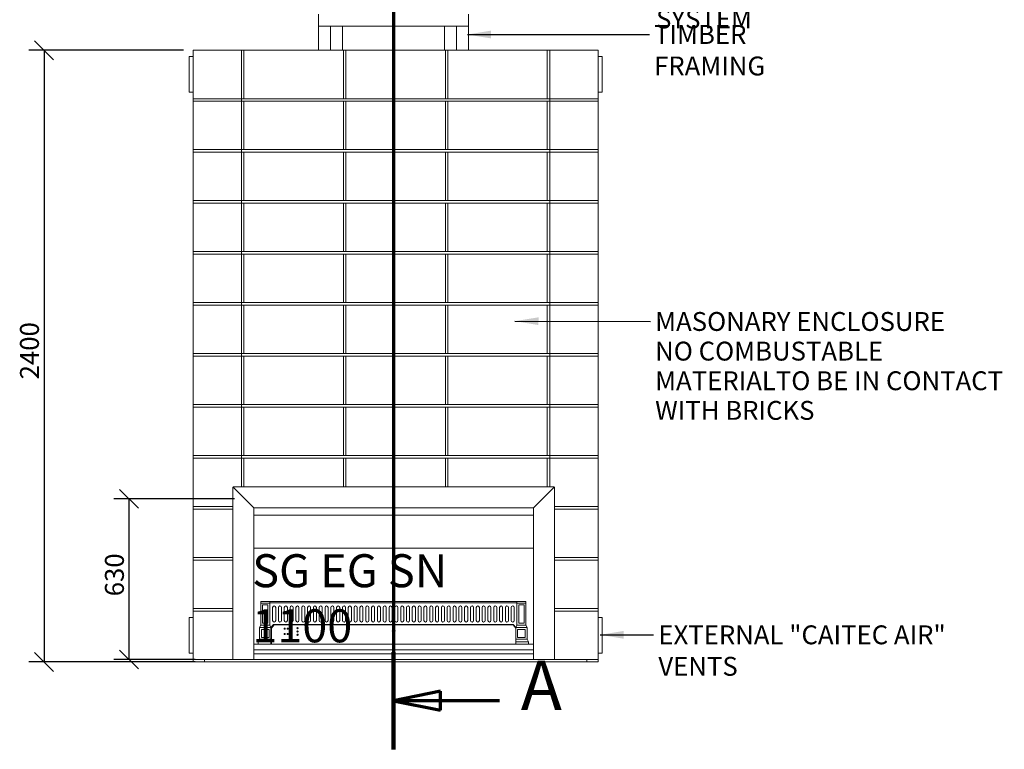
# Model space of a CAD drawing. Units: millimetres. Extents: x 607 to 10691, y 202 to 7434.
# Drawn here: x 724 to 4587, y 235 to 3097 of the extents above; entities that cross this region are included whole.
import ezdxf

# ---------------------------------------------------------------- set-up
doc = ezdxf.new("R2010")
doc.units = ezdxf.units.MM
doc.header["$LTSCALE"] = 37.037037
doc.linetypes.add('CHAIN', pattern=[0.3543, 0.2362, -0.0295, 0.0591, -0.0295])
doc.linetypes.add('LONG_DASH_DOTTED', pattern=[0.3001, 0.2362, -0.0295, 0.0049, -0.0295])
for name, color, linetype, lineweight in [('Dimensions(ISO)', 7, 'Continuous', 25), ('Section View Lines(ISO)', 7, 'LONG_DASH_DOTTED', 70), ('Symbols(ISO)', 7, 'Continuous', 25), ('Visible Edges(ISO)', 7, 'Continuous', 18)]:
    doc.layers.add(name, color=color, linetype=linetype, lineweight=lineweight)
doc.styles.add('DEFAULT-BSIBigText', font='arial.ttf')
doc.styles.add('Warmington', font='ARIALN.TTF')
doc.styles.add('warmington~0', font='ARIALN.TTF')
doc.dimstyles.new('warmington', dxfattribs={"dimscale": 37.037037, "dimtxt": 2, "dimasz": 2, "dimexe": 1.6, "dimexo": 1, "dimgap": 0.5, "dimtad": 1, "dimdec": 0, "dimrnd": 1e-08, "dimzin": 0, "dimdsep": 46, "dimtxsty": 'warmington~0', "dimblk": 'OBLIQUE', "dimcen": 0.09, "dimclrd": 8, "dimclre": 8, "dimclrt": 8, "dimadec": 0, "dimazin": 0, "dimtfac": 1.75, "dimtdec": 1, "dimtmove": 0, "dimatfit": 3, "dimfxl": 0, "dimtolj": 1, "dimtzin": 0, "dimlwd": 25, "dimlwe": 25, "dimarcsym": 0})
doc.dimstyles.new('warmington$7', dxfattribs={"dimscale": 37.037037, "dimtxt": 2, "dimasz": 2.5, "dimexe": 1.6, "dimexo": 1, "dimgap": 0.5, "dimtad": 1, "dimdec": 0, "dimrnd": 1e-08, "dimzin": 0, "dimdsep": 46, "dimtxsty": 'warmington~0', "dimblk": 'OBLIQUE', "dimcen": 0.09, "dimclrd": 7, "dimclre": 8, "dimclrt": 8, "dimadec": 0, "dimazin": 0, "dimtfac": 1.75, "dimtdec": 1, "dimtmove": 0, "dimatfit": 3, "dimfxl": 0, "dimtolj": 1, "dimtzin": 0, "dimlwd": 25, "dimlwe": 25, "dimarcsym": 0})

# ---------------------------------------------------------------- blocks, each defined once
blk = doc.blocks.new('2dTransSection2')
at = {"layer": 'Section View Lines(ISO)', "linetype": 'CHAIN', "ltscale": 44.836155}
blk.add_line((59.13, 143.7), (59.13, 6.33), dxfattribs=at)
at = {"layer": 'Section View Lines(ISO)', "linetype": 'Continuous', "lineweight": 140}
blk.add_line((59.13, 16.62), (59.13, 6.33), dxfattribs=at)
at = {"layer": 'Section View Lines(ISO)', "linetype": 'Continuous'}
for p, q in [((64.13, 12.48), (59.13, 11.48)), ((64.13, 11.48), (59.13, 11.48)), ((59.13, 11.48), (64.13, 10.48)), ((64.13, 10.48), (64.13, 12.48)), ((70.38, 11.48), (64.13, 11.48))]:
    blk.add_line(p, q, dxfattribs=at)
at = {"layer": 'Section View Lines(ISO)', "linetype": 'Continuous', "flags": 128}
blk.add_lwpolyline([(64.13, 12.48), (59.13, 11.48)], dxfattribs=at)
at = {"layer": 'Section View Lines(ISO)'}
blk.add_solid([(64.13, 12.48), (59.13, 11.48), (64.13, 10.48), (64.13, 12.48)], dxfattribs=at)
at = {"layer": 'Section View Lines(ISO)', "insert": (72.62, 8.85), "char_height": 5.25, "attachment_point": 7, "line_spacing_factor": 1.895268, "style": 'DEFAULT-BSIBigText'}
blk.add_mtext('A', dxfattribs=at)
blk = doc.blocks.new('_Oblique')
at = {"color": 0, "linetype": 'ByBlock', "lineweight": -2}
blk.add_line((-0.5, -0.5), (0.5, 0.5), dxfattribs=at)
blk = doc.blocks.new('*D16')
at = {"layer": 'Defpoints', "color": 0, "linetype": 'Continuous'}
for p in [(1603.6, 1217.1), (1152.3, 587.1), (1448.6, 587.1)]:
    blk.add_point(p, dxfattribs=at)
at = {"layer": 'Dimensions(ISO)', "color": 8, "linetype": 'Continuous', "lineweight": 25}
for p, q in [((1566.6, 1217.1), (1093.1, 1217.1)), ((1152.3, 1217.1), (1152.3, 587.1)), ((1411.6, 587.1), (1093.1, 587.1))]:
    blk.add_line(p, q, dxfattribs=at)
at = {"layer": 'Dimensions(ISO)', "color": 8, "linetype": 'Continuous', "lineweight": 25, "xscale": 74.07407407407408, "yscale": 74.07407407407408, "zscale": 74.07407407407408}
for p, rotation in [((1152.3, 1217.1), 90), ((1152.3, 587.1), 270)]:
    blk.add_blockref('_Oblique', p, dxfattribs=dict(at, rotation=rotation))
at = {"layer": 'Dimensions(ISO)', "color": 8, "linetype": 'Continuous', "lineweight": 25, "insert": (1058.2, 834.9), "char_height": 74.07, "attachment_point": 1, "rotation": 90, "style": 'warmington~0'}
blk.add_mtext('\\A1;630', dxfattribs=at)
blk = doc.blocks.new('*D17')
at = {"layer": 'Defpoints', "color": 0, "linetype": 'Continuous'}
for p in [(1403.6, 2977.1), (819, 577.1), (1448.6, 577.1)]:
    blk.add_point(p, dxfattribs=at)
at = {"layer": 'Dimensions(ISO)', "color": 8, "linetype": 'Continuous', "lineweight": 25}
for p, q in [((1366.6, 2977.1), (759.7, 2977.1)), ((819, 2977.1), (819, 577.1)), ((1411.6, 577.1), (759.7, 577.1))]:
    blk.add_line(p, q, dxfattribs=at)
at = {"layer": 'Dimensions(ISO)', "color": 8, "linetype": 'Continuous', "lineweight": 25, "xscale": 74.07407407407408, "yscale": 74.07407407407408, "zscale": 74.07407407407408}
for p, rotation in [((819, 2977.1), 90), ((819, 577.1), 270)]:
    blk.add_blockref('_Oblique', p, dxfattribs=dict(at, rotation=rotation))
at = {"layer": 'Dimensions(ISO)', "color": 8, "linetype": 'Continuous', "lineweight": 25, "insert": (724.8, 1686), "char_height": 74.07, "attachment_point": 1, "rotation": 90, "style": 'warmington~0'}
blk.add_mtext('\\A1;2400', dxfattribs=at)

msp = doc.modelspace()

# ---------------------------------------------------------------- linework, layer by layer
at = {"layer": 'Visible Edges(ISO)'}
for p, q in [((1896, 3118.1), (1896, 3071.1)), ((2484, 3071.1), (2484, 3118.1)), ((1896, 2977.1), (1896, 3071.1)), ((1896, 3071.1), (1943, 3071.1)), ((1896, 3071.1), (2484, 3071.1)), ((1943, 2977.1), (1943, 3071.1)), ((1943, 3071.1), (1990, 3071.1)), ((1943, 3071.1), (1943, 2977.1)), ((1990, 3071.1), (1990, 2977.1)), ((2390, 3071.1), (1990, 3071.1)), ((1990, 3071.1), (1990, 2977.1)), ((2390, 2977.1), (2390, 3071.1)), ((2390, 3071.1), (2437, 3071.1)), ((2390, 2977.1), (2390, 3071.1)), ((2437, 3071.1), (2437, 2977.1)), ((2437, 2977.1), (2437, 3071.1)), ((2437, 3071.1), (2484, 3071.1)), ((2484, 3071.1), (2484, 2977.1)), ((1593.6, 2977.1), (1403.6, 2977.1)), ((1403.6, 2787.1), (1403.6, 2977.1)), ((1603.6, 2977.1), (1593.6, 2977.1)), ((1593.6, 2787.1), (1593.6, 2977.1)), ((1593.6, 2787.1), (1593.6, 2977.1)), ((1603.6, 2787.1), (1603.6, 2977.1)), ((1896, 2977.1), (1603.6, 2977.1)), ((1603.6, 2787.1), (1603.6, 2977.1)), ((1943, 2977.1), (1896, 2977.1)), ((1990, 2977.1), (1943, 2977.1)), ((2390, 2977.1), (1990, 2977.1)), ((1993.6, 2787.1), (1993.6, 2977.1)), ((1993.6, 2787.1), (1993.6, 2977.1)), ((2003.6, 2787.1), (2003.6, 2977.1)), ((2003.6, 2787.1), (2003.6, 2977.1)), ((2437, 2977.1), (2390, 2977.1)), ((2393.6, 2787.1), (2393.6, 2977.1)), ((2393.6, 2787.1), (2393.6, 2977.1)), ((2403.6, 2787.1), (2403.6, 2977.1)), ((2403.6, 2787.1), (2403.6, 2977.1)), ((2484, 2977.1), (2437, 2977.1)), ((2793.6, 2977.1), (2484, 2977.1)), ((2803.6, 2977.1), (2793.6, 2977.1)), ((2793.6, 2787.1), (2793.6, 2977.1)), ((2793.6, 2787.1), (2793.6, 2977.1)), ((2803.6, 2787.1), (2803.6, 2977.1)), ((2993.6, 2977.1), (2803.6, 2977.1)), ((2803.6, 2787.1), (2803.6, 2977.1)), ((2993.6, 2787.1), (2993.6, 2977.1)), ((1388.6, 2951.1), (1388.6, 2813.1)), ((1403.6, 2952.1), (1389.6, 2952.1)), ((2993.6, 2952.1), (3007.6, 2952.1)), ((3008.6, 2813.1), (3008.6, 2951.1)), ((1388.6, 2813.1), (1388.6, 2813.1)), ((1403.6, 2812.1), (1389.6, 2812.1)), ((1403.6, 2787.1), (1403.6, 2777.1)), ((1593.6, 2787.1), (1403.6, 2787.1)), ((1403.6, 2787.1), (1593.6, 2787.1)), ((1593.6, 2787.1), (1593.6, 2777.1)), ((1593.6, 2787.1), (2803.6, 2787.1)), ((1593.6, 2787.1), (1593.6, 2777.1)), ((1603.6, 2787.1), (1993.6, 2787.1)), ((2003.6, 2787.1), (2393.6, 2787.1)), ((2403.6, 2787.1), (2793.6, 2787.1)), ((2993.6, 2787.1), (2803.6, 2787.1)), ((2803.6, 2777.1), (2803.6, 2787.1)), ((2803.6, 2777.1), (2803.6, 2787.1)), ((2803.6, 2787.1), (2993.6, 2787.1)), ((2993.6, 2812.1), (3007.6, 2812.1)), ((2993.6, 2777.1), (2993.6, 2787.1)), ((3008.6, 2813.1), (3008.6, 2813.1)), ((1593.6, 2777.1), (1403.6, 2777.1)), ((1403.6, 2587.1), (1403.6, 2777.1)), ((1403.6, 2777.1), (1593.6, 2777.1)), ((1593.6, 2587.1), (1593.6, 2777.1)), ((1593.6, 2587.1), (1593.6, 2777.1)), ((1593.6, 2777.1), (2803.6, 2777.1)), ((1603.6, 2587.1), (1603.6, 2777.1)), ((1993.6, 2777.1), (1603.6, 2777.1)), ((1603.6, 2587.1), (1603.6, 2777.1)), ((1993.6, 2587.1), (1993.6, 2777.1)), ((1993.6, 2587.1), (1993.6, 2777.1)), ((2003.6, 2587.1), (2003.6, 2777.1)), ((2393.6, 2777.1), (2003.6, 2777.1)), ((2003.6, 2587.1), (2003.6, 2777.1)), ((2393.6, 2587.1), (2393.6, 2777.1)), ((2393.6, 2587.1), (2393.6, 2777.1)), ((2403.6, 2587.1), (2403.6, 2777.1)), ((2793.6, 2777.1), (2403.6, 2777.1)), ((2403.6, 2587.1), (2403.6, 2777.1)), ((2793.6, 2587.1), (2793.6, 2777.1)), ((2793.6, 2587.1), (2793.6, 2777.1)), ((2993.6, 2777.1), (2803.6, 2777.1)), ((2803.6, 2587.1), (2803.6, 2777.1)), ((2803.6, 2777.1), (2993.6, 2777.1)), ((2803.6, 2587.1), (2803.6, 2777.1)), ((2993.6, 2587.1), (2993.6, 2777.1)), ((1403.6, 2587.1), (1593.6, 2587.1)), ((1403.6, 2587.1), (1403.6, 2577.1)), ((1593.6, 2587.1), (1403.6, 2587.1)), ((1593.6, 2577.1), (1403.6, 2577.1)), ((1403.6, 2387.1), (1403.6, 2577.1)), ((1403.6, 2577.1), (1593.6, 2577.1)), ((1593.6, 2587.1), (1593.6, 2577.1)), ((1593.6, 2587.1), (2803.6, 2587.1)), ((1593.6, 2587.1), (1593.6, 2577.1)), ((1593.6, 2387.1), (1593.6, 2577.1)), ((1593.6, 2387.1), (1593.6, 2577.1)), ((1593.6, 2577.1), (2803.6, 2577.1)), ((1603.6, 2587.1), (1993.6, 2587.1)), ((1603.6, 2387.1), (1603.6, 2577.1)), ((1993.6, 2577.1), (1603.6, 2577.1)), ((1603.6, 2387.1), (1603.6, 2577.1)), ((1993.6, 2387.1), (1993.6, 2577.1)), ((1993.6, 2387.1), (1993.6, 2577.1)), ((2003.6, 2587.1), (2393.6, 2587.1)), ((2003.6, 2387.1), (2003.6, 2577.1)), ((2393.6, 2577.1), (2003.6, 2577.1)), ((2003.6, 2387.1), (2003.6, 2577.1)), ((2393.6, 2387.1), (2393.6, 2577.1)), ((2393.6, 2387.1), (2393.6, 2577.1)), ((2403.6, 2587.1), (2793.6, 2587.1)), ((2403.6, 2387.1), (2403.6, 2577.1)), ((2793.6, 2577.1), (2403.6, 2577.1)), ((2403.6, 2387.1), (2403.6, 2577.1)), ((2793.6, 2387.1), (2793.6, 2577.1)), ((2793.6, 2387.1), (2793.6, 2577.1)), ((2803.6, 2587.1), (2993.6, 2587.1)), ((2993.6, 2587.1), (2803.6, 2587.1)), ((2803.6, 2577.1), (2803.6, 2587.1)), ((2803.6, 2577.1), (2803.6, 2587.1)), ((2993.6, 2577.1), (2803.6, 2577.1)), ((2803.6, 2387.1), (2803.6, 2577.1)), ((2803.6, 2577.1), (2993.6, 2577.1)), ((2803.6, 2387.1), (2803.6, 2577.1)), ((2993.6, 2577.1), (2993.6, 2587.1)), ((2993.6, 2387.1), (2993.6, 2577.1)), ((1403.6, 2387.1), (1593.6, 2387.1)), ((1403.6, 2387.1), (1403.6, 2377.1)), ((1593.6, 2387.1), (1403.6, 2387.1)), ((1593.6, 2377.1), (1403.6, 2377.1)), ((1403.6, 2187.1), (1403.6, 2377.1)), ((1403.6, 2377.1), (1593.6, 2377.1)), ((1593.6, 2387.1), (1593.6, 2377.1)), ((1593.6, 2387.1), (2803.6, 2387.1)), ((1593.6, 2387.1), (1593.6, 2377.1)), ((1593.6, 2187.1), (1593.6, 2377.1)), ((1593.6, 2187.1), (1593.6, 2377.1)), ((1593.6, 2377.1), (2803.6, 2377.1)), ((1603.6, 2387.1), (1993.6, 2387.1)), ((1603.6, 2187.1), (1603.6, 2377.1)), ((1993.6, 2377.1), (1603.6, 2377.1)), ((1603.6, 2187.1), (1603.6, 2377.1)), ((1993.6, 2187.1), (1993.6, 2377.1)), ((1993.6, 2187.1), (1993.6, 2377.1)), ((2003.6, 2387.1), (2393.6, 2387.1)), ((2003.6, 2187.1), (2003.6, 2377.1)), ((2393.6, 2377.1), (2003.6, 2377.1)), ((2003.6, 2187.1), (2003.6, 2377.1)), ((2393.6, 2187.1), (2393.6, 2377.1)), ((2393.6, 2187.1), (2393.6, 2377.1)), ((2403.6, 2387.1), (2793.6, 2387.1)), ((2403.6, 2187.1), (2403.6, 2377.1)), ((2793.6, 2377.1), (2403.6, 2377.1)), ((2403.6, 2187.1), (2403.6, 2377.1)), ((2793.6, 2187.1), (2793.6, 2377.1)), ((2793.6, 2187.1), (2793.6, 2377.1)), ((2803.6, 2387.1), (2993.6, 2387.1)), ((2993.6, 2387.1), (2803.6, 2387.1)), ((2803.6, 2377.1), (2803.6, 2387.1)), ((2803.6, 2377.1), (2803.6, 2387.1)), ((2993.6, 2377.1), (2803.6, 2377.1)), ((2803.6, 2187.1), (2803.6, 2377.1)), ((2803.6, 2377.1), (2993.6, 2377.1)), ((2803.6, 2187.1), (2803.6, 2377.1)), ((2993.6, 2377.1), (2993.6, 2387.1)), ((2993.6, 2187.1), (2993.6, 2377.1)), ((1403.6, 2187.1), (1593.6, 2187.1)), ((1403.6, 2187.1), (1403.6, 2177.1)), ((1593.6, 2187.1), (1403.6, 2187.1)), ((1593.6, 2177.1), (1403.6, 2177.1)), ((1403.6, 1987.1), (1403.6, 2177.1)), ((1403.6, 2177.1), (1593.6, 2177.1)), ((1593.6, 2187.1), (1593.6, 2177.1)), ((1593.6, 2187.1), (2803.6, 2187.1)), ((1593.6, 2187.1), (1593.6, 2177.1)), ((1593.6, 1987.1), (1593.6, 2177.1)), ((1593.6, 1987.1), (1593.6, 2177.1)), ((1593.6, 2177.1), (2803.6, 2177.1)), ((1603.6, 2187.1), (1993.6, 2187.1)), ((1603.6, 1987.1), (1603.6, 2177.1)), ((1993.6, 2177.1), (1603.6, 2177.1)), ((1603.6, 1987.1), (1603.6, 2177.1)), ((1993.6, 1987.1), (1993.6, 2177.1)), ((1993.6, 1987.1), (1993.6, 2177.1)), ((2003.6, 2187.1), (2393.6, 2187.1)), ((2003.6, 1987.1), (2003.6, 2177.1)), ((2393.6, 2177.1), (2003.6, 2177.1)), ((2003.6, 1987.1), (2003.6, 2177.1)), ((2393.6, 1987.1), (2393.6, 2177.1)), ((2393.6, 1987.1), (2393.6, 2177.1)), ((2403.6, 2187.1), (2793.6, 2187.1)), ((2403.6, 1987.1), (2403.6, 2177.1)), ((2793.6, 2177.1), (2403.6, 2177.1)), ((2403.6, 1987.1), (2403.6, 2177.1)), ((2793.6, 1987.1), (2793.6, 2177.1)), ((2793.6, 1987.1), (2793.6, 2177.1)), ((2803.6, 2187.1), (2993.6, 2187.1)), ((2993.6, 2187.1), (2803.6, 2187.1)), ((2803.6, 2177.1), (2803.6, 2187.1)), ((2803.6, 2177.1), (2803.6, 2187.1)), ((2993.6, 2177.1), (2803.6, 2177.1)), ((2803.6, 1987.1), (2803.6, 2177.1)), ((2803.6, 2177.1), (2993.6, 2177.1)), ((2803.6, 1987.1), (2803.6, 2177.1)), ((2993.6, 2177.1), (2993.6, 2187.1)), ((2993.6, 1987.1), (2993.6, 2177.1)), ((1403.6, 1987.1), (1593.6, 1987.1)), ((1403.6, 1987.1), (1403.6, 1977.1)), ((1593.6, 1987.1), (1403.6, 1987.1)), ((1593.6, 1977.1), (1403.6, 1977.1)), ((1403.6, 1787.1), (1403.6, 1977.1)), ((1403.6, 1977.1), (1593.6, 1977.1)), ((1593.6, 1987.1), (1593.6, 1977.1)), ((1593.6, 1987.1), (2803.6, 1987.1)), ((1593.6, 1987.1), (1593.6, 1977.1)), ((1593.6, 1787.1), (1593.6, 1977.1)), ((1593.6, 1787.1), (1593.6, 1977.1)), ((1593.6, 1977.1), (2803.6, 1977.1)), ((1603.6, 1987.1), (1993.6, 1987.1)), ((1603.6, 1787.1), (1603.6, 1977.1)), ((1993.6, 1977.1), (1603.6, 1977.1)), ((1603.6, 1787.1), (1603.6, 1977.1)), ((1993.6, 1787.1), (1993.6, 1977.1)), ((1993.6, 1787.1), (1993.6, 1977.1)), ((2003.6, 1987.1), (2393.6, 1987.1)), ((2003.6, 1787.1), (2003.6, 1977.1)), ((2393.6, 1977.1), (2003.6, 1977.1)), ((2003.6, 1787.1), (2003.6, 1977.1)), ((2393.6, 1787.1), (2393.6, 1977.1)), ((2393.6, 1787.1), (2393.6, 1977.1)), ((2403.6, 1987.1), (2793.6, 1987.1)), ((2403.6, 1787.1), (2403.6, 1977.1)), ((2793.6, 1977.1), (2403.6, 1977.1)), ((2403.6, 1787.1), (2403.6, 1977.1)), ((2793.6, 1787.1), (2793.6, 1977.1)), ((2793.6, 1787.1), (2793.6, 1977.1)), ((2803.6, 1987.1), (2993.6, 1987.1)), ((2993.6, 1987.1), (2803.6, 1987.1)), ((2803.6, 1977.1), (2803.6, 1987.1)), ((2803.6, 1977.1), (2803.6, 1987.1)), ((2993.6, 1977.1), (2803.6, 1977.1)), ((2803.6, 1787.1), (2803.6, 1977.1)), ((2803.6, 1977.1), (2993.6, 1977.1)), ((2803.6, 1787.1), (2803.6, 1977.1)), ((2993.6, 1977.1), (2993.6, 1987.1)), ((2993.6, 1787.1), (2993.6, 1977.1)), ((1403.6, 1787.1), (1593.6, 1787.1)), ((1403.6, 1787.1), (1403.6, 1777.1)), ((1593.6, 1787.1), (1403.6, 1787.1)), ((1593.6, 1777.1), (1403.6, 1777.1)), ((1403.6, 1587.1), (1403.6, 1777.1)), ((1403.6, 1777.1), (1593.6, 1777.1)), ((1593.6, 1787.1), (1593.6, 1777.1)), ((1593.6, 1787.1), (2803.6, 1787.1)), ((1593.6, 1787.1), (1593.6, 1777.1)), ((1593.6, 1587.1), (1593.6, 1777.1)), ((1593.6, 1587.1), (1593.6, 1777.1)), ((1593.6, 1777.1), (2803.6, 1777.1)), ((1603.6, 1787.1), (1993.6, 1787.1)), ((1603.6, 1587.1), (1603.6, 1777.1)), ((1993.6, 1777.1), (1603.6, 1777.1)), ((1603.6, 1587.1), (1603.6, 1777.1)), ((1993.6, 1587.1), (1993.6, 1777.1)), ((1993.6, 1587.1), (1993.6, 1777.1)), ((2003.6, 1787.1), (2393.6, 1787.1)), ((2003.6, 1587.1), (2003.6, 1777.1)), ((2393.6, 1777.1), (2003.6, 1777.1)), ((2003.6, 1587.1), (2003.6, 1777.1)), ((2393.6, 1587.1), (2393.6, 1777.1)), ((2393.6, 1587.1), (2393.6, 1777.1)), ((2403.6, 1787.1), (2793.6, 1787.1)), ((2403.6, 1587.1), (2403.6, 1777.1)), ((2793.6, 1777.1), (2403.6, 1777.1)), ((2403.6, 1587.1), (2403.6, 1777.1)), ((2793.6, 1587.1), (2793.6, 1777.1)), ((2793.6, 1587.1), (2793.6, 1777.1)), ((2803.6, 1787.1), (2993.6, 1787.1)), ((2993.6, 1787.1), (2803.6, 1787.1)), ((2803.6, 1777.1), (2803.6, 1787.1)), ((2803.6, 1777.1), (2803.6, 1787.1)), ((2993.6, 1777.1), (2803.6, 1777.1)), ((2803.6, 1587.1), (2803.6, 1777.1)), ((2803.6, 1777.1), (2993.6, 1777.1)), ((2803.6, 1587.1), (2803.6, 1777.1)), ((2993.6, 1777.1), (2993.6, 1787.1)), ((2993.6, 1587.1), (2993.6, 1777.1)), ((1403.6, 1587.1), (1593.6, 1587.1)), ((1403.6, 1587.1), (1403.6, 1577.1)), ((1593.6, 1587.1), (1403.6, 1587.1)), ((1593.6, 1587.1), (1593.6, 1577.1)), ((1593.6, 1587.1), (2803.6, 1587.1)), ((1593.6, 1587.1), (1593.6, 1577.1)), ((1603.6, 1587.1), (1993.6, 1587.1)), ((2003.6, 1587.1), (2393.6, 1587.1)), ((2403.6, 1587.1), (2793.6, 1587.1)), ((2803.6, 1587.1), (2993.6, 1587.1)), ((2993.6, 1587.1), (2803.6, 1587.1)), ((2803.6, 1577.1), (2803.6, 1587.1)), ((2803.6, 1577.1), (2803.6, 1587.1)), ((2993.6, 1577.1), (2993.6, 1587.1)), ((1593.6, 1577.1), (1403.6, 1577.1)), ((1403.6, 1387.1), (1403.6, 1577.1)), ((1403.6, 1577.1), (1593.6, 1577.1)), ((1593.6, 1387.1), (1593.6, 1577.1)), ((1593.6, 1387.1), (1593.6, 1577.1)), ((1593.6, 1577.1), (2803.6, 1577.1)), ((1603.6, 1387.1), (1603.6, 1577.1)), ((1993.6, 1577.1), (1603.6, 1577.1)), ((1603.6, 1387.1), (1603.6, 1577.1)), ((1993.6, 1387.1), (1993.6, 1577.1)), ((1993.6, 1387.1), (1993.6, 1577.1)), ((2003.6, 1387.1), (2003.6, 1577.1)), ((2393.6, 1577.1), (2003.6, 1577.1)), ((2003.6, 1387.1), (2003.6, 1577.1)), ((2393.6, 1387.1), (2393.6, 1577.1)), ((2393.6, 1387.1), (2393.6, 1577.1)), ((2403.6, 1387.1), (2403.6, 1577.1)), ((2793.6, 1577.1), (2403.6, 1577.1)), ((2403.6, 1387.1), (2403.6, 1577.1)), ((2793.6, 1387.1), (2793.6, 1577.1)), ((2793.6, 1387.1), (2793.6, 1577.1)), ((2993.6, 1577.1), (2803.6, 1577.1)), ((2803.6, 1387.1), (2803.6, 1577.1)), ((2803.6, 1577.1), (2993.6, 1577.1)), ((2803.6, 1387.1), (2803.6, 1577.1)), ((2993.6, 1387.1), (2993.6, 1577.1)), ((1403.6, 1387.1), (1593.6, 1387.1)), ((1403.6, 1387.1), (1403.6, 1377.1)), ((1593.6, 1387.1), (1403.6, 1387.1)), ((1593.6, 1377.1), (1403.6, 1377.1)), ((1403.6, 1187.1), (1403.6, 1377.1)), ((1403.6, 1377.1), (1593.6, 1377.1)), ((1593.6, 1387.1), (1593.6, 1377.1)), ((1593.6, 1387.1), (2803.6, 1387.1)), ((1593.6, 1387.1), (1593.6, 1377.1)), ((1593.6, 1263.9), (1593.6, 1377.1)), ((1593.6, 1263.9), (1593.6, 1377.1)), ((1593.6, 1377.1), (2803.6, 1377.1)), ((1603.6, 1387.1), (1993.6, 1387.1)), ((1603.6, 1263.9), (1603.6, 1377.1)), ((1603.6, 1263.9), (1603.6, 1377.1)), ((1993.6, 1377.1), (1603.6, 1377.1)), ((1993.6, 1263.9), (1993.6, 1377.1)), ((1993.6, 1377.1), (1993.6, 1263.9)), ((2003.6, 1387.1), (2393.6, 1387.1)), ((2393.6, 1377.1), (2003.6, 1377.1)), ((2003.6, 1377.1), (2003.6, 1263.9)), ((2003.6, 1377.1), (2003.6, 1263.9)), ((2393.6, 1377.1), (2393.6, 1263.9)), ((2393.6, 1377.1), (2393.6, 1263.9)), ((2403.6, 1387.1), (2793.6, 1387.1)), ((2403.6, 1263.9), (2403.6, 1377.1)), ((2793.6, 1377.1), (2403.6, 1377.1)), ((2403.6, 1377.1), (2403.6, 1263.9)), ((2793.6, 1263.9), (2793.6, 1377.1)), ((2793.6, 1263.9), (2793.6, 1377.1)), ((2803.6, 1387.1), (2993.6, 1387.1)), ((2993.6, 1387.1), (2803.6, 1387.1)), ((2803.6, 1377.1), (2803.6, 1387.1)), ((2803.6, 1377.1), (2803.6, 1387.1)), ((2803.6, 1263.9), (2803.6, 1377.1)), ((2803.6, 1377.1), (2803.6, 1263.9)), ((2993.6, 1377.1), (2803.6, 1377.1)), ((2803.6, 1377.1), (2993.6, 1377.1)), ((2993.6, 1377.1), (2993.6, 1387.1)), ((2993.6, 1377.1), (2993.6, 1187.1)), ((1560.1, 1262.1), (1560.1, 587.1)), ((1561, 1262.4), (1561.4, 1262.4)), ((1561.6, 1262.5), (1561.6, 1263)), ((1561.9, 1263.9), (2819.8, 1263.9)), ((1639.8, 1184.1), (1561.9, 1262)), ((1562, 1262.1), (1639.9, 1184.2)), ((2741.8, 1184.2), (2819.7, 1262.1)), ((2741.9, 1184.1), (2819.8, 1262)), ((2803.6, 1245.9), (2803.6, 1246)), ((2803.6, 1246), (2803.6, 1245.9)), ((2820.1, 1263), (2820.1, 1262.5)), ((2820.3, 1262.4), (2820.7, 1262.4)), ((2821.6, 1262.1), (2821.6, 587.1)), ((1593.6, 1230.3), (1593.6, 1230.4)), ((1593.6, 1230.3), (1593.6, 1230.4)), ((1603.6, 1220.3), (1603.6, 1220.4)), ((1603.6, 1220.3), (1603.6, 1220.4)), ((1606.8, 1217.1), (1607, 1217.1)), ((2774.7, 1217.1), (2774.9, 1217.1)), ((2793.6, 1235.9), (2793.6, 1236)), ((2793.6, 1235.9), (2793.6, 1236)), ((1403.6, 1187.1), (1560.1, 1187.1)), ((1560.1, 1187.1), (1403.6, 1187.1)), ((1403.6, 1177.1), (1403.6, 1187.1)), ((1560.1, 1177.1), (1403.6, 1177.1)), ((1403.6, 987.1), (1403.6, 1177.1)), ((1403.6, 1177.1), (1560.1, 1177.1)), ((1638.5, 1185.4), (1638.5, 1185.6)), ((1641.6, 587.1), (1641.6, 1182.3)), ((1641.7, 1182.4), (2740, 1182.4)), ((2739.7, 1153.3), (2739.7, 1182.4)), ((2740.1, 1182.3), (2740.1, 587.1)), ((2821.6, 1187.1), (2993.6, 1187.1)), ((2993.6, 1187.1), (2821.6, 1187.1)), ((2993.6, 1177.1), (2821.6, 1177.1)), ((2821.6, 1177.1), (2993.6, 1177.1)), ((2993.6, 1187.1), (2993.6, 1177.1)), ((2993.6, 1177.1), (2993.6, 987.1)), ((1641.6, 1153.3), (2739.7, 1153.3)), ((2739.7, 1153.3), (2739.7, 1069.6)), ((2739.7, 1153.3), (2739.7, 1153.3)), ((2739.7, 1069.4), (2739.7, 1069.6)), ((2739.7, 1069.4), (2739.7, 1038.9)), ((2739.7, 1024.1), (1641.6, 1024.1)), ((2739.7, 1038.8), (2739.7, 1038.9)), ((2739.7, 1038.8), (2739.7, 1024.1)), ((2739.7, 1024.1), (2739.7, 939.7)), ((1403.6, 987.1), (1560.1, 987.1)), ((1560.1, 987.1), (1403.6, 987.1)), ((1403.6, 977.1), (1403.6, 987.1)), ((1403.6, 977.1), (1403.6, 787.1)), ((1560.1, 977.1), (1403.6, 977.1)), ((1403.6, 977.1), (1560.1, 977.1)), ((2821.6, 987.1), (2993.6, 987.1)), ((2993.6, 987.1), (2821.6, 987.1)), ((2993.6, 977.1), (2821.6, 977.1)), ((2821.6, 977.1), (2993.6, 977.1)), ((2993.6, 987.1), (2993.6, 977.1)), ((2993.6, 977.1), (2993.6, 787.1)), ((2739.7, 939.7), (2739.7, 939.6)), ((2739.7, 939.6), (2739.7, 646.9)), ((1669.5, 814.8), (1704.5, 814.8)), ((1669.5, 814.8), (1669.5, 807.9)), ((2674.5, 814.8), (1704.5, 814.8)), ((1704.5, 807.9), (1704.5, 814.8)), ((2674.5, 807.9), (2674.5, 814.8)), ((2709.5, 814.8), (2674.5, 814.8)), ((2709.5, 814.8), (2709.5, 807.9)), ((1403.6, 787.1), (1560.1, 787.1)), ((1560.1, 787.1), (1403.6, 787.1)), ((1403.6, 777.1), (1403.6, 787.1)), ((1403.6, 777.1), (1403.6, 587.1)), ((1560.1, 777.1), (1403.6, 777.1)), ((1403.6, 777.1), (1560.1, 777.1)), ((1669.5, 807.9), (1704.5, 807.9)), ((1669.5, 721.8), (1669.5, 807.9)), ((1676.5, 729.8), (1676.5, 801.9)), ((1676.5, 801.9), (1697.5, 801.9)), ((1697.5, 801.9), (1697.5, 729.8)), ((1704.5, 809.8), (2674.5, 809.8)), ((1704.5, 807.9), (1704.5, 721.8)), ((1716, 790.8), (1716, 739.8)), ((1728, 739.8), (1728, 790.8)), ((1738.8, 790.8), (1738.8, 739.8)), ((1750.8, 739.8), (1750.8, 790.8)), ((1761.7, 790.8), (1761.7, 739.8)), ((1773.7, 739.8), (1773.7, 790.8)), ((1784.5, 790.8), (1784.5, 739.8)), ((1796.5, 739.8), (1796.5, 790.8)), ((1807.3, 790.8), (1807.3, 739.8)), ((1819.3, 739.8), (1819.3, 790.8)), ((1830.2, 790.8), (1830.2, 739.8)), ((1842.2, 739.8), (1842.2, 790.8)), ((1853, 790.8), (1853, 739.8)), ((1865, 739.8), (1865, 790.8)), ((1875.8, 790.8), (1875.8, 739.8)), ((1887.8, 739.8), (1887.8, 790.8)), ((1898.6, 790.8), (1898.6, 739.8)), ((1910.6, 739.8), (1910.6, 790.8)), ((1921.5, 790.8), (1921.5, 739.8)), ((1933.5, 739.8), (1933.5, 790.8)), ((1944.3, 790.8), (1944.3, 739.8)), ((1956.3, 739.8), (1956.3, 790.8)), ((1967.1, 790.8), (1967.1, 739.8)), ((1979.1, 739.8), (1979.1, 790.8)), ((1990, 790.8), (1990, 739.8)), ((2002, 739.8), (2002, 790.8)), ((2012.8, 790.8), (2012.8, 739.8)), ((2024.8, 739.8), (2024.8, 790.8)), ((2035.6, 790.8), (2035.6, 739.8)), ((2047.6, 739.8), (2047.6, 790.8)), ((2058.5, 790.8), (2058.5, 739.8)), ((2070.5, 739.8), (2070.5, 790.8)), ((2081.3, 790.8), (2081.3, 739.8)), ((2093.3, 739.8), (2093.3, 790.8)), ((2104.1, 790.8), (2104.1, 739.8)), ((2116.1, 739.8), (2116.1, 790.8)), ((2126.9, 790.8), (2126.9, 739.8)), ((2138.9, 739.8), (2138.9, 790.8)), ((2149.8, 790.8), (2149.8, 739.8)), ((2161.8, 739.8), (2161.8, 790.8)), ((2172.6, 790.8), (2172.6, 739.8)), ((2184.6, 739.8), (2184.6, 790.8)), ((2195.4, 790.8), (2195.4, 739.8)), ((2207.4, 739.8), (2207.4, 790.8)), ((2218.3, 790.8), (2218.3, 739.8)), ((2230.3, 739.8), (2230.3, 790.8)), ((2241.1, 790.8), (2241.1, 739.8)), ((2253.1, 739.8), (2253.1, 790.8)), ((2263.9, 790.8), (2263.9, 739.8)), ((2275.9, 739.8), (2275.9, 790.8)), ((2286.8, 790.8), (2286.8, 739.8)), ((2298.8, 739.8), (2298.8, 790.8)), ((2309.6, 790.8), (2309.6, 739.8)), ((2321.6, 739.8), (2321.6, 790.8)), ((2332.4, 790.8), (2332.4, 739.8)), ((2344.4, 739.8), (2344.4, 790.8)), ((2355.2, 790.8), (2355.2, 739.8)), ((2367.2, 739.8), (2367.2, 790.8)), ((2378.1, 790.8), (2378.1, 739.8)), ((2390.1, 739.8), (2390.1, 790.8)), ((2400.9, 790.8), (2400.9, 739.8)), ((2412.9, 739.8), (2412.9, 790.8)), ((2423.7, 790.8), (2423.7, 739.8)), ((2435.7, 739.8), (2435.7, 790.8)), ((2446.6, 790.8), (2446.6, 739.8)), ((2458.6, 739.8), (2458.6, 790.8)), ((2469.4, 790.8), (2469.4, 739.8)), ((2481.4, 739.8), (2481.4, 790.8)), ((2492.2, 790.8), (2492.2, 739.8)), ((2504.2, 739.8), (2504.2, 790.8)), ((2515.1, 790.8), (2515.1, 739.8)), ((2527.1, 739.8), (2527.1, 790.8)), ((2537.9, 790.8), (2537.9, 739.8)), ((2549.9, 739.8), (2549.9, 790.8)), ((2560.7, 790.8), (2560.7, 739.8)), ((2572.7, 739.8), (2572.7, 790.8)), ((2583.5, 790.8), (2583.5, 739.8)), ((2595.5, 739.8), (2595.5, 790.8)), ((2606.4, 790.8), (2606.4, 739.8)), ((2618.4, 739.8), (2618.4, 790.8)), ((2629.2, 790.8), (2629.2, 739.8)), ((2641.2, 739.8), (2641.2, 790.8)), ((2652, 790.8), (2652, 739.8)), ((2664, 739.8), (2664, 790.8)), ((2674.5, 807.9), (2674.5, 721.8)), ((2709.5, 807.9), (2674.5, 807.9)), ((2681.5, 729.8), (2681.5, 801.9)), ((2681.5, 801.9), (2702.5, 801.9)), ((2702.5, 801.9), (2702.5, 729.8)), ((2709.5, 721.8), (2709.5, 807.9)), ((2821.6, 787.1), (2993.6, 787.1)), ((2993.6, 787.1), (2821.6, 787.1)), ((2821.6, 777.1), (2993.6, 777.1)), ((2993.6, 777.1), (2821.6, 777.1)), ((2993.6, 787.1), (2993.6, 777.1)), ((2993.6, 777.1), (2993.6, 587.1)), ((1388.6, 751.1), (1388.6, 613.1)), ((1403.6, 752.1), (1389.6, 752.1)), ((2993.6, 752.1), (3007.6, 752.1)), ((3008.6, 613.1), (3008.6, 751.1)), ((1665, 711.8), (1669.5, 721.8)), ((1665, 711.8), (1709, 711.8)), ((1665, 666.8), (1665, 711.8)), ((1704.5, 721.8), (1669.5, 721.8)), ((1672, 673.8), (1672, 704.8)), ((1672, 704.8), (1702, 704.8)), ((1697.5, 729.8), (1676.5, 729.8)), ((1702, 704.8), (1702, 673.8)), ((1704.5, 721.8), (1709, 711.8)), ((1709, 711.8), (1719, 724.8)), ((1709, 711.8), (1709, 666.8)), ((1712, 709.9), (1722, 722.8)), ((1712, 709.9), (1712, 676.4)), ((1715.2, 719.8), (1719.7, 719.8)), ((1719, 724.8), (2660, 724.8)), ((2660, 722.8), (1722, 722.8)), ((1785, 699.9), (1785, 710.9)), ((1791, 710.9), (1791, 699.9)), ((2660, 724.8), (2670, 711.8)), ((2660, 722.8), (2670, 709.9)), ((2662.3, 719.8), (2663.9, 719.8)), ((2670, 711.8), (2674.5, 721.8)), ((2714, 711.8), (2670, 711.8)), ((2670, 666.8), (2670, 711.8)), ((2674.5, 721.8), (2709.5, 721.8)), ((2677, 673.8), (2677, 704.8)), ((2677, 704.8), (2707, 704.8)), ((2702.5, 729.8), (2681.5, 729.8)), ((2707, 704.8), (2707, 673.8)), ((2709.5, 721.8), (2714, 711.8)), ((2714, 711.8), (2714, 666.8)), ((1659, 656.8), (1665, 666.8)), ((1709, 656.8), (1659, 656.8)), ((1659, 646.8), (1659, 656.8)), ((1665, 666.8), (1709, 666.8)), ((1702, 673.8), (1672, 673.8)), ((1709, 666.8), (1709, 656.8)), ((1709, 656.8), (1709, 646.8)), ((1712, 676.2), (1712, 676.4)), ((1712, 654.3), (1712, 676.2)), ((2714, 666.8), (2670, 666.8)), ((2670, 656.8), (2670, 666.8)), ((2720, 656.8), (2670, 656.8)), ((2670, 656.8), (2670, 646.8)), ((2707, 673.8), (2677, 673.8)), ((2714, 666.8), (2720, 656.8)), ((2720, 646.8), (2720, 656.8)), ((1641.6, 646.8), (2739.7, 646.8)), ((2739.7, 624.8), (1641.6, 624.8)), ((1712, 654.3), (1709, 654.3)), ((1712, 649.3), (1709, 649.3)), ((1712, 649.8), (1712, 654.3)), ((1712, 647.5), (1712, 649.8)), ((1712, 647.1), (1712, 647.5)), ((2670, 647.5), (1712, 647.5)), ((1712, 647.1), (2670, 647.1)), ((2739.7, 646.9), (2739.7, 646.8)), ((2739.7, 646.6), (2739.7, 646.8)), ((2739.7, 646.6), (2739.7, 624.8)), ((2739.7, 609.9), (2739.7, 624.8)), ((1388.6, 613.1), (1388.6, 613.1)), ((1403.6, 612.1), (1389.6, 612.1)), ((1403.6, 587.1), (1448.6, 587.1)), ((1403.6, 587.1), (1403.6, 577.1)), ((1448.6, 587.1), (1403.6, 587.1)), ((1448.6, 587.1), (1448.6, 577.1)), ((2948.6, 587.1), (1448.6, 587.1)), ((1561.9, 587.1), (1560.1, 587.1)), ((1561.9, 587.1), (1639.8, 587.1)), ((1593.6, 587.1), (1593.6, 587.1)), ((1641.6, 587.1), (1639.8, 587.1)), ((1641.4, 587.1), (1641.4, 587.1)), ((2739.7, 609.4), (1641.6, 609.4)), ((2738.1, 588.7), (2738.1, 587.1)), ((2739.7, 588.7), (2738.1, 588.7)), ((2739.7, 609.4), (2739.7, 609.9)), ((2739.7, 609.4), (2739.7, 607.7)), ((2739.7, 588.7), (2739.7, 607.7)), ((2740.1, 587.1), (2741.9, 587.1)), ((2819.8, 587.1), (2741.9, 587.1)), ((2803.6, 587.1), (2803.6, 587.1)), ((2819.8, 587.1), (2821.6, 587.1)), ((2948.6, 587.1), (2993.6, 587.1)), ((2993.6, 587.1), (2948.6, 587.1)), ((2948.6, 587.1), (2948.6, 577.1)), ((2993.6, 612.1), (3007.6, 612.1)), ((2993.6, 587.1), (2993.6, 577.1)), ((3008.6, 613.1), (3008.6, 613.1)), ((1403.6, 577.1), (1448.6, 577.1)), ((1448.6, 577.1), (2948.6, 577.1)), ((2948.6, 577.1), (2993.6, 577.1))]:
    msp.add_line(p, q, dxfattribs=at)
for centre, radius, start, end in [((1389.6, 2951.1), 1, 90, 180), ((3007.6, 2951.1), 1, 0, 90), ((1389.6, 2813.1), 1, 180, 270), ((3007.6, 2813.1), 1, 270, 0), ((1561.9, 1262.1), 1.8, 90, 180), ((1561.9, 1262.1), 0.9, 107.2978, 162.7022), ((2819.8, 1262.1), 1.8, 0, 90), ((2819.8, 1262.1), 0.9, 17.2978, 72.7022), ((1722, 790.8), 6, 0, 180), ((1744.8, 790.8), 6, 0, 180), ((1767.7, 790.8), 6, 0, 180), ((1790.5, 790.8), 6, 0, 180), ((1813.3, 790.8), 6, 0, 180), ((1836.2, 790.8), 6, 0, 180), ((1859, 790.8), 6, 0, 180), ((1881.8, 790.8), 6, 0, 180), ((1904.6, 790.8), 6, 0, 180), ((1927.5, 790.8), 6, 0, 180), ((1950.3, 790.8), 6, 0, 180), ((1973.1, 790.8), 6, 0, 180), ((1996, 790.8), 6, 0, 180), ((2018.8, 790.8), 6, 0, 180), ((2041.6, 790.8), 6, 0, 180), ((2064.5, 790.8), 6, 0, 180), ((2087.3, 790.8), 6, 0, 180), ((2110.1, 790.8), 6, 0, 180), ((2132.9, 790.8), 6, 0, 180), ((2155.8, 790.8), 6, 0, 180), ((2178.6, 790.8), 6, 0, 180), ((2201.4, 790.8), 6, 0, 180), ((2224.3, 790.8), 6, 0, 180), ((2247.1, 790.8), 6, 0, 180), ((2269.9, 790.8), 6, 0, 180), ((2292.8, 790.8), 6, 0, 180), ((2315.6, 790.8), 6, 0, 180), ((2338.4, 790.8), 6, 0, 180), ((2361.2, 790.8), 6, 0, 180), ((2384.1, 790.8), 6, 0, 180), ((2406.9, 790.8), 6, 0, 180), ((2429.7, 790.8), 6, 0, 180), ((2452.6, 790.8), 6, 0, 180), ((2475.4, 790.8), 6, 0, 180), ((2498.2, 790.8), 6, 0, 180), ((2521.1, 790.8), 6, 0, 180), ((2543.9, 790.8), 6, 0, 180), ((2566.7, 790.8), 6, 0, 180), ((2589.5, 790.8), 6, 0, 180), ((2612.4, 790.8), 6, 0, 180), ((2635.2, 790.8), 6, 0, 180), ((2658, 790.8), 6, 0, 180), ((1389.6, 751.1), 1, 90, 180), ((1722, 739.8), 6, 180, 0), ((1744.8, 739.8), 6, 180, 0), ((1767.7, 739.8), 6, 180, 0), ((1790.5, 739.8), 6, 180, 0), ((1813.3, 739.8), 6, 180, 0), ((1836.2, 739.8), 6, 180, 0), ((1859, 739.8), 6, 180, 0), ((1881.8, 739.8), 6, 180, 0), ((1904.6, 739.8), 6, 180, 0), ((1927.5, 739.8), 6, 180, 0), ((1950.3, 739.8), 6, 180, 0), ((1973.1, 739.8), 6, 180, 0), ((1996, 739.8), 6, 180, 0), ((2018.8, 739.8), 6, 180, 0), ((2041.6, 739.8), 6, 180, 0), ((2064.5, 739.8), 6, 180, 0), ((2087.3, 739.8), 6, 180, 0), ((2110.1, 739.8), 6, 180, 0), ((2132.9, 739.8), 6, 180, 0), ((2155.8, 739.8), 6, 180, 0), ((2178.6, 739.8), 6, 180, 0), ((2201.4, 739.8), 6, 180, 0), ((2224.3, 739.8), 6, 180, 0), ((2247.1, 739.8), 6, 180, 0), ((2269.9, 739.8), 6, 180, 0), ((2292.8, 739.8), 6, 180, 0), ((2315.6, 739.8), 6, 180, 0), ((2338.4, 739.8), 6, 180, 0), ((2361.2, 739.8), 6, 180, 0), ((2384.1, 739.8), 6, 180, 0), ((2406.9, 739.8), 6, 180, 0), ((2429.7, 739.8), 6, 180, 0), ((2452.6, 739.8), 6, 180, 0), ((2475.4, 739.8), 6, 180, 0), ((2498.2, 739.8), 6, 180, 0), ((2521.1, 739.8), 6, 180, 0), ((2543.9, 739.8), 6, 180, 0), ((2566.7, 739.8), 6, 180, 0), ((2589.5, 739.8), 6, 180, 0), ((2612.4, 739.8), 6, 180, 0), ((2635.2, 739.8), 6, 180, 0), ((2658, 739.8), 6, 180, 0), ((3007.6, 751.1), 1, 0, 90), ((1389.6, 613.1), 1, 180, 270), ((1641.4, 588.7), 1.65, 255.8589, 270), ((2738.1, 588.7), 0.5, 270, 0), ((2738.1, 588.7), 1.65, 270, 0), ((3007.6, 613.1), 1, 270, 0)]:
    msp.add_arc(centre, radius, start, end, dxfattribs=at)
for centre, major_axis in [((1763, 707.9), (-2.25, 0)), ((1775, 707.9), (-2.25, 0)), ((1814, 709.9), (-2.5, 0)), ((1814, 696.9), (-2.5, 0)), ((2191, 699.9), (-5.5, 0)), ((1763, 687), (-2.25, 0)), ((1775, 687), (-2.25, 0)), ((1788, 687), (-2.25, 0)), ((1814, 684), (-2.5, 0))]:
    msp.add_ellipse(centre, major_axis=major_axis, ratio=0.994225, dxfattribs=at)
for centre, major_axis, start_param, end_param in [((1763, 707.8), (2.25, 0), 0.023989, 3.117603), ((1775, 707.8), (2.25, 0), 0.023989, 3.117603), ((1788, 710.9), (-3, 0), 3.141593, 6.283185), ((1788, 710.8), (3, 0), 0, 3.141593), ((1788, 699.9), (3, 0), 3.141593, 6.283185), ((1814, 709.8), (2.5, 0), 0.02159, 3.120003), ((1814, 696.8), (2.5, 0), 0.02159, 3.120003), ((2191, 697.9), (5, 0), 3.217576, 6.207202), ((2191, 698.2), (5, 0), 3.273247, 6.151531), ((1763, 686.9), (2.25, 0), 0.023989, 3.117603), ((1775, 686.9), (2.25, 0), 0.023989, 3.117603), ((1788, 686.9), (2.25, 0), 0.023989, 3.117603), ((1814, 683.9), (2.5, 0), 0.02159, 3.120003)]:
    msp.add_ellipse(centre, major_axis=major_axis, ratio=0.994225, start_param=start_param, end_param=end_param, dxfattribs=at)
for points, knots in [([(1561.9, 1262), (1561.6, 1262.3), (1561.3, 1262.4), (1560.9, 1262.4), (1560.8, 1262.4), (1560.5, 1262.3), (1560.3, 1262.2), (1560.1, 1262.1), (1560.1, 1262.1), (1560.1, 1262.1)], [0, 0, 0, 0, 0.375, 0.375, 0.5, 0.5, 0.75, 0.75, 1, 1, 1, 1]), ([(1561.9, 1263.9), (1561.9, 1263.9), (1561.8, 1263.9), (1561.7, 1263.7), (1561.7, 1263.5), (1561.6, 1263.2), (1561.6, 1263.1), (1561.6, 1262.7), (1561.7, 1262.4), (1562, 1262.1)], [-1, -1, -1, -1, -0.75, -0.75, -0.5, -0.5, -0.375, -0.375, 0, 0, 0, 0]), ([(2819.7, 1262.1), (2820, 1262.4), (2820.1, 1262.7), (2820.1, 1263.1), (2820.1, 1263.2), (2820, 1263.5), (2819.9, 1263.7), (2819.8, 1263.9), (2819.8, 1263.9), (2819.8, 1263.9)], [0, 0, 0, 0, 0.375, 0.375, 0.5, 0.5, 0.75, 0.75, 1, 1, 1, 1]), ([(2821.6, 1262.1), (2821.6, 1262.1), (2821.6, 1262.1), (2821.4, 1262.2), (2821.2, 1262.3), (2820.9, 1262.4), (2820.8, 1262.4), (2820.4, 1262.4), (2820.1, 1262.3), (2819.8, 1262)], [-1, -1, -1, -1, -0.75, -0.75, -0.5, -0.5, -0.375, -0.375, 0, 0, 0, 0]), ([(1641.6, 1182.3), (1641.6, 1182.3), (1641.5, 1182.4), (1641.3, 1182.6), (1641.1, 1182.7), (1640.6, 1183.3), (1640.2, 1183.7), (1639.8, 1184.1)], [0, 0, 0, 0, 0.25, 0.25, 0.5, 0.5, 1, 1, 1, 1]), ([(1639.9, 1184.2), (1640.2, 1183.8), (1640.7, 1183.4), (1641.3, 1182.8), (1641.4, 1182.7), (1641.6, 1182.5), (1641.7, 1182.4), (1641.7, 1182.4)], [-1, -1, -1, -1, -0.5, -0.5, -0.25, -0.25, 0, 0, 0, 0]), ([(2740, 1182.4), (2740, 1182.4), (2740.1, 1182.5), (2740.3, 1182.7), (2740.4, 1182.8), (2741, 1183.4), (2741.4, 1183.8), (2741.8, 1184.2)], [0, 0, 0, 0, 0.25, 0.25, 0.5, 0.5, 1, 1, 1, 1]), ([(2741.9, 1184.1), (2741.5, 1183.7), (2741.1, 1183.3), (2740.6, 1182.7), (2740.4, 1182.6), (2740.2, 1182.4), (2740.1, 1182.3), (2740.1, 1182.3)], [-1, -1, -1, -1, -0.5, -0.5, -0.25, -0.25, 0, 0, 0, 0])]:
    msp.add_open_spline(points, degree=3, knots=knots, dxfattribs=at)
for points in [[(1560.1, 1262.1), (1560.1, 1262.1), (1560.1, 1262.1), (1560.1, 1262.1)], [(1561.4, 1262.4), (1561.6, 1262.4), (1561.8, 1262.3), (1561.9, 1262)], [(1562, 1262.1), (1561.7, 1262.2), (1561.6, 1262.4), (1561.6, 1262.5)], [(2820.1, 1262.5), (2820.1, 1262.4), (2820, 1262.2), (2819.7, 1262.1)], [(2819.8, 1262), (2819.9, 1262.3), (2820.1, 1262.4), (2820.3, 1262.4)]]:
    msp.add_open_spline(points, degree=3, dxfattribs=at)

# ---------------------------------------------------------------- block references
at = {"layer": 'Section View Lines(ISO)', "xscale": 37.03703703703704, "yscale": 37.03703703703704, "zscale": 37.03703703703704}
msp.add_blockref('2dTransSection2', (0, 0), dxfattribs=at)

# ---------------------------------------------------------------- texts
at = {"layer": 'Symbols(ISO)', "color": 7, "attachment_point": 1}
for s, insert, char_height, width, style in [('{Ø250/300 FLUE SYSTEM}', (3220.4, 3260.1), 74.074, 985.671, 'warmington~0'), ('{TIMBER FRAMING}', (3212.6, 3075.9), 74.074, 735.421, 'warmington~0'), ('{\\fArial Narrow|b0|i0;\\H129.6296;SG EG SN 1100}', (1635.8, 1000), 129.63, 1123.586, 'Warmington'), ('{EXTERNAL "CAITEC AIR" VENTS}', (3229.3, 720.7), 74.074, 1314.229, 'warmington~0')]:
    msp.add_mtext(s, dxfattribs=dict(at, insert=insert, char_height=char_height, width=width, style=style))
at = {"layer": 'Symbols(ISO)', "color": 7, "insert": (3216.7, 1950.1), "char_height": 74.074, "width": 1376.634, "attachment_point": 1, "line_spacing_factor": 0.941891, "style": 'warmington~0'}
msp.add_mtext('{MASONARY ENCLOSURE\\PNO COMBUSTABLE MATERIAL\\PTO BE IN CONTACT WITH BRICKS}', dxfattribs=at)

# ---------------------------------------------------------------- dimensions: what is measured, and where the dimension line sits
at = {"layer": 'Dimensions(ISO)', "color": 8, "linetype": 'Continuous', "lineweight": 25}
for base, p1, p2, angle, picture, middle in [((819, 577.1), (1403.6, 2977.1), (1448.6, 577.1), 90, '*D17', (819, 1777.1)), ((1152.3, 587.1), (1603.6, 1217.1), (1448.6, 587.1), 270, '*D16', (1152.3, 902.1))]:
    dim = msp.add_linear_dim(base=base, p1=p1, p2=p2, angle=angle, dimstyle='warmington', override={"dimdec": 0, "dimtp": 0, "dimtm": 0, "dimtdec": 1, "dimtofl": 0, "dimatfit": 1}, dxfattribs=at)
    dim.commit()
    dim.dimension.update_dxf_attribs({"geometry": picture, "text_midpoint": middle, "dimtype": 160})

# ---------------------------------------------------------------- leaders
at = {"layer": 'Symbols(ISO)', "color": 7, "linetype": 'Continuous', "lineweight": 25, "annotation_type": 0, "has_hookline": 1, "hookline_direction": 0}
for points, text_width in [([(2480, 3038.8), (3194.1, 3038.8)], 728.1), ([(2666.5, 1914.4), (3198.2, 1913.1)], 1370), ([(3000.9, 683.7), (3210.8, 683.7)], 1303.2)]:
    msp.add_leader(points, dimstyle='warmington$7', override={"dimtad": 0}, dxfattribs=dict(at, text_width=text_width))

doc.saveas('drawing.dxf')
